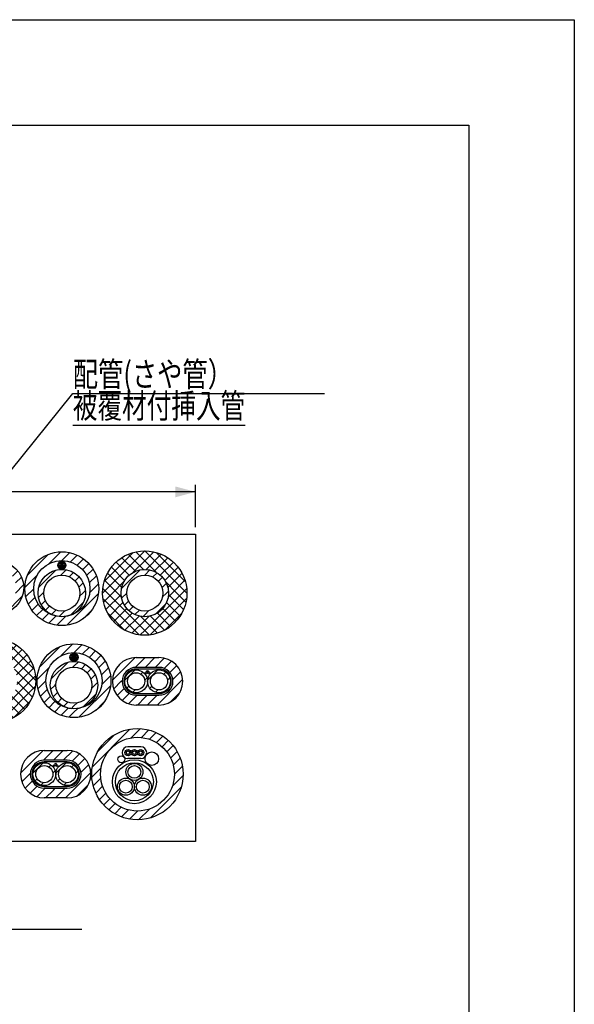
# Model space of a CAD drawing. Extents: x 4999 to 5919, y -4536 to 726.
# Drawn here: x 5523 to 5839, y -2553 to -1993 of the extents above; entities that cross this region are included whole.
import ezdxf
from ezdxf.enums import TextEntityAlignment as Align

# ---------------------------------------------------------------- set-up
doc = ezdxf.new("R2010")
doc.units = 0
doc.header["$LTSCALE"] = 4
doc.header["$PDMODE"] = 65
doc.header["$PDSIZE"] = 0.2
doc.layers.get('DEFPOINTS').update_dxf_attribs({"linetype": 'CONTINUOUS'})
doc.layers.add('1', color=7, linetype='CONTINUOUS')
doc.layers.add('14', color=7, linetype='CONTINUOUS')
doc.styles.add('MDRAFSTD', font='TXT', dxfattribs={"bigfont": 'BIGFONT'})
doc.dimstyles.get("Standard").update_dxf_attribs({"dimscale": 4, "dimtxt": 5, "dimasz": 3, "dimexe": 1, "dimexo": 1, "dimgap": 1, "dimtad": 1, "dimcen": 0.09, "dimclrd": 1, "dimclre": 1, "dimclrt": 7, "dimazin": 3, "dimtfac": 1, "dimtofl": 0, "dimtmove": 0, "dimatfit": 3})

# ---------------------------------------------------------------- blocks, each defined once
blk = doc.blocks.new('*D8')
at = {"layer": '1', "color": 7, "linetype": 'BYBLOCK'}
for p, q in [((5220.2, -2281.77), (5220.2, -2257.77)), ((5623.2, -2281.77), (5623.2, -2257.77)), ((5623.2, -2261.77), (5220.2, -2261.77))]:
    blk.add_line(p, q, dxfattribs=at)
at = {"layer": '1', "color": 7, "linetype": 'CONTINUOUS'}
for points in [[(5231.79, -2258.67), (5231.79, -2264.88), (5220.2, -2261.77)], [(5611.61, -2264.88), (5611.61, -2258.67), (5623.2, -2261.77)]]:
    blk.add_solid(points, dxfattribs=at)
at = {"layer": 'DEFPOINTS', "color": 7, "linetype": 'BYBLOCK'}
for p in [(5623.2, -2261.77), (5220.2, -2285.77), (5623.2, -2285.77)]:
    blk.add_point(p, dxfattribs=at)
at = {"layer": '1', "color": 7, "linetype": 'CONTINUOUS', "style": 'MDRAFSTD', "width": 0.888046}
blk.add_text('開口寸法', height=14, dxfattribs=at).set_placement((5393.67, -2257.77), (5449.74, -2257.77), align=Align.FIT)
blk = doc.blocks.new('*X120', base_point=(5611.13, -2422.47))
at = {"layer": '1', "color": 7, "linetype": 'CONTINUOUS'}
for p, q in [((5564.48, -2418.21), (5585.86, -2396.82)), ((5586.57, -2401.77), (5590.13, -2398.21)), ((5590.13, -2398.21), (5591.82, -2396.52)), ((5592.4, -2401.59), (5596.69, -2397.31)), ((5597.02, -2402.63), (5600.86, -2398.79)), ((5567.68, -2409.35), (5577, -2400.03)), ((5600.88, -2404.43), (5604.5, -2400.81)), ((5604.14, -2406.83), (5607.68, -2403.29)), ((5606.85, -2409.77), (5610.42, -2406.21)), ((5609.01, -2413.28), (5612.71, -2409.58)), ((5610.51, -2417.43), (5614.51, -2413.43)), ((5565.87, -2422.47), (5569.43, -2418.91)), ((5611.13, -2422.47), (5615.72, -2417.88)), ((5564.18, -2424.16), (5565.87, -2422.47)), ((5564.97, -2429.03), (5569.25, -2424.75)), ((5610, -2429.25), (5616.12, -2423.14)), ((5566.45, -2433.21), (5570.29, -2429.36)), ((5597.51, -2447.4), (5615.06, -2429.85)), ((5568.46, -2436.85), (5572.09, -2433.22)), ((5570.95, -2440.02), (5574.49, -2436.48)), ((5573.87, -2442.76), (5577.43, -2439.2)), ((5577.23, -2445.05), (5580.93, -2441.35)), ((5581.09, -2446.85), (5585.08, -2442.86)), ((5585.54, -2448.06), (5590.13, -2443.47)), ((5590.79, -2448.46), (5596.91, -2442.34))]:
    blk.add_line(p, q, dxfattribs=at)
blk = doc.blocks.new('*X136', base_point=(5528, -2325.65))
at = {"layer": '1', "color": 7, "linetype": 'CONTINUOUS'}
for p, q in [((5527.57, -2309.12), (5539.32, -2297.36)), ((5539.62, -2302.72), (5546.45, -2295.89)), ((5547.12, -2300.88), (5551.62, -2296.37)), ((5552, -2301.65), (5555.86, -2297.8)), ((5555.83, -2303.48), (5559.42, -2299.89)), ((5558.89, -2306.08), (5562.43, -2302.54)), ((5561.22, -2309.4), (5564.88, -2305.74)), ((5526.09, -2316.25), (5532.93, -2309.41)), ((5562.73, -2313.55), (5566.75, -2309.53)), ((5565.06, -2316.88), (5567.89, -2314.05)), ((5526.58, -2321.42), (5531.08, -2316.92)), ((5549.91, -2337.68), (5567.89, -2319.71)), ((5562.94, -2319), (5565.06, -2316.88)), ((5528, -2325.65), (5531.86, -2321.8)), ((5530.09, -2329.22), (5533.68, -2325.63)), ((5532.74, -2332.22), (5536.28, -2328.68)), ((5535.94, -2334.68), (5539.6, -2331.02)), ((5559.29, -2333.96), (5564.17, -2329.08)), ((5539.73, -2336.55), (5543.75, -2332.53)), ((5544.25, -2337.69), (5547.08, -2334.86)), ((5547.08, -2334.86), (5549.2, -2332.73))]:
    blk.add_line(p, q, dxfattribs=at)
blk = doc.blocks.new('*X137', base_point=(5536.21, -2313.83))
at = {"layer": '1', "color": 7, "linetype": 'CONTINUOUS'}
for p, q in [((5534, -2316.05), (5543.75, -2306.29)), ((5546.56, -2309.14), (5547.08, -2308.62)), ((5547.08, -2308.62), (5549.59, -2306.11)), ((5551.31, -2310.04), (5553.73, -2307.63)), ((5554.6, -2312.41), (5556.9, -2310.11)), ((5556.73, -2315.94), (5559.21, -2313.46)), ((5533.81, -2321.89), (5536.32, -2319.38)), ((5536.32, -2319.38), (5536.84, -2318.86)), ((5557.17, -2321.15), (5558.95, -2319.38)), ((5558.95, -2319.38), (5560.49, -2317.84)), ((5535.33, -2326.03), (5537.75, -2323.61)), ((5552.06, -2331.92), (5559.63, -2324.36)), ((5537.82, -2329.2), (5540.12, -2326.9)), ((5541.16, -2331.51), (5543.64, -2329.03)), ((5545.54, -2332.79), (5547.08, -2331.25)), ((5547.08, -2331.25), (5548.86, -2329.47))]:
    blk.add_line(p, q, dxfattribs=at)
blk = doc.blocks.new('*X138', base_point=(5547.25, -2305.45))
at = {"layer": '1', "color": 7, "linetype": 'CONTINUOUS'}
for p, q in [((5548.76, -2303.93), (5549.39, -2303.3)), ((5546.83, -2305.86), (5547.08, -2305.62)), ((5547.08, -2305.62), (5547.46, -2305.23))]:
    blk.add_line(p, q, dxfattribs=at)
blk = doc.blocks.new('*X139', base_point=(5546.28, -2304.01))
at = {"layer": '1', "color": 7, "linetype": 'CONTINUOUS'}
blk.add_line((5546.07, -2304.23), (5546.49, -2303.8), dxfattribs=at)
blk = doc.blocks.new('*X144', base_point=(5534.92, -2378.05))
at = {"layer": '1', "color": 7, "linetype": 'CONTINUOUS'}
for p, q in [((5546.53, -2355.12), (5553.37, -2348.29)), ((5534.48, -2361.52), (5546.24, -2349.76)), ((5554.04, -2353.28), (5558.54, -2348.77)), ((5558.92, -2354.05), (5562.77, -2350.2)), ((5562.75, -2355.88), (5566.34, -2352.29)), ((5565.81, -2358.48), (5569.34, -2354.94)), ((5568.14, -2361.8), (5571.8, -2358.14)), ((5533.01, -2368.65), (5539.85, -2361.81)), ((5569.65, -2365.95), (5573.67, -2361.93)), ((5533.5, -2373.82), (5538, -2369.32)), ((5569.86, -2371.4), (5571.98, -2369.28)), ((5571.98, -2369.28), (5574.81, -2366.45)), ((5534.92, -2378.05), (5538.77, -2374.2)), ((5556.83, -2390.08), (5574.81, -2372.11)), ((5537.01, -2381.62), (5540.6, -2378.03)), ((5539.66, -2384.62), (5543.2, -2381.08)), ((5566.21, -2386.36), (5571.08, -2381.48)), ((5542.86, -2387.08), (5546.52, -2383.42)), ((5546.65, -2388.95), (5550.67, -2384.93)), ((5551.17, -2390.09), (5554, -2387.26)), ((5554, -2387.26), (5556.12, -2385.13))]:
    blk.add_line(p, q, dxfattribs=at)
blk = doc.blocks.new('*X145', base_point=(5543.13, -2366.23))
at = {"layer": '1', "color": 7, "linetype": 'CONTINUOUS'}
for p, q in [((5540.92, -2368.45), (5550.67, -2358.69)), ((5554, -2361.02), (5556.51, -2358.51)), ((5553.48, -2361.54), (5554, -2361.02)), ((5558.23, -2362.44), (5560.65, -2360.03)), ((5561.52, -2364.81), (5563.82, -2362.51)), ((5563.65, -2368.34), (5566.13, -2365.86)), ((5565.87, -2371.78), (5567.41, -2370.24)), ((5540.73, -2374.29), (5543.24, -2371.78)), ((5542.25, -2378.43), (5544.66, -2376.01)), ((5543.24, -2371.78), (5543.76, -2371.26)), ((5564.09, -2373.55), (5565.87, -2371.78)), ((5544.74, -2381.6), (5547.04, -2379.3)), ((5548.08, -2383.91), (5550.56, -2381.43)), ((5554, -2383.65), (5555.78, -2381.87)), ((5558.98, -2384.32), (5566.55, -2376.76)), ((5552.46, -2385.19), (5554, -2383.65))]:
    blk.add_line(p, q, dxfattribs=at)
blk = doc.blocks.new('*X146', base_point=(5554.17, -2357.85))
at = {"layer": '1', "color": 7, "linetype": 'CONTINUOUS'}
for p, q in [((5553.75, -2358.26), (5554, -2358.02)), ((5554, -2358.02), (5554.38, -2357.63)), ((5555.68, -2356.33), (5556.31, -2355.7))]:
    blk.add_line(p, q, dxfattribs=at)
blk = doc.blocks.new('*X147', base_point=(5553.2, -2356.41))
at = {"layer": '1', "color": 7, "linetype": 'CONTINUOUS'}
blk.add_line((5552.99, -2356.63), (5553.41, -2356.2), dxfattribs=at)
blk = doc.blocks.new('*X158', base_point=(5594.29, -2309.13))
at = {"layer": '1', "color": 7, "linetype": 'CONTINUOUS'}
for p, q in [((5581.05, -2316.7), (5591.61, -2306.14)), ((5594.29, -2309.13), (5597.21, -2306.2)), ((5598.86, -2310.21), (5601.26, -2307.81)), ((5602.05, -2312.68), (5604.35, -2310.38)), ((5604.07, -2316.31), (5606.58, -2313.8)), ((5581.11, -2322.3), (5584.04, -2319.38)), ((5604.25, -2321.79), (5606.66, -2319.38)), ((5606.66, -2319.38), (5607.74, -2318.3)), ((5582.72, -2326.35), (5585.12, -2323.95)), ((5600.17, -2331.53), (5606.44, -2325.26)), ((5585.29, -2329.44), (5587.59, -2327.14)), ((5588.71, -2331.67), (5591.22, -2329.16)), ((5594.29, -2331.75), (5596.7, -2329.34)), ((5593.21, -2332.83), (5594.29, -2331.75))]:
    blk.add_line(p, q, dxfattribs=at)
blk = doc.blocks.new('*X159', base_point=(5594.29, -2295.38))
at = {"layer": '1', "color": 7, "linetype": 'CONTINUOUS'}
for p, q in [((5570.29, -2319.38), (5594.29, -2295.38)), ((5571.2, -2312.8), (5587.71, -2296.29)), ((5584.89, -2297.29), (5593.5, -2305.9)), ((5589.18, -2295.93), (5594.29, -2301.03)), ((5594.29, -2295.38), (5618.29, -2319.38)), ((5594.29, -2301.03), (5599.39, -2295.93)), ((5595.08, -2305.9), (5603.68, -2297.29)), ((5600.86, -2296.29), (5617.37, -2312.8)), ((5578.02, -2301.73), (5585.45, -2309.17)), ((5581.2, -2299.26), (5588.93, -2306.99)), ((5587.76, -2307.56), (5594.29, -2301.03)), ((5594.29, -2301.03), (5600.81, -2307.56)), ((5599.65, -2306.99), (5607.37, -2299.26)), ((5603.12, -2309.17), (5610.56, -2301.73)), ((5573.09, -2308.12), (5581.17, -2316.2)), ((5575.31, -2304.68), (5582.84, -2312.22)), ((5605.73, -2312.22), (5613.26, -2304.68)), ((5607.41, -2316.2), (5615.48, -2308.12)), ((5571.42, -2312.1), (5578.69, -2319.38)), ((5575.94, -2319.38), (5582.47, -2312.85)), ((5606.11, -2312.85), (5612.63, -2319.38)), ((5609.88, -2319.38), (5617.16, -2312.1)), ((5570.43, -2316.77), (5573.03, -2319.38)), ((5570.84, -2324.48), (5575.94, -2319.38)), ((5572.2, -2328.77), (5580.81, -2320.17)), ((5573.03, -2319.38), (5594.29, -2340.63)), ((5578.69, -2319.38), (5580.98, -2321.67)), ((5594.29, -2340.63), (5615.54, -2319.38)), ((5607.59, -2321.67), (5609.88, -2319.38)), ((5607.76, -2320.17), (5616.37, -2328.77)), ((5612.63, -2319.38), (5617.74, -2324.48)), ((5615.54, -2319.38), (5618.14, -2316.77)), ((5570.49, -2322.49), (5591.17, -2343.17)), ((5574.17, -2332.46), (5581.9, -2324.74)), ((5597.4, -2343.17), (5618.08, -2322.49)), ((5606.68, -2324.74), (5614.4, -2332.46)), ((5573.22, -2330.88), (5582.78, -2340.44)), ((5576.64, -2335.65), (5584.08, -2328.21)), ((5579.59, -2338.35), (5587.13, -2330.82)), ((5601.45, -2330.82), (5608.98, -2338.35)), ((5604.49, -2328.21), (5611.93, -2335.65)), ((5605.79, -2340.44), (5615.35, -2330.88)), ((5583.03, -2340.57), (5591.11, -2332.5)), ((5587.01, -2342.25), (5594.29, -2334.97)), ((5591.99, -2332.68), (5594.29, -2334.97)), ((5594.29, -2334.97), (5596.58, -2332.68)), ((5594.29, -2334.97), (5601.56, -2342.25)), ((5597.47, -2332.5), (5605.54, -2340.57)), ((5591.68, -2343.23), (5594.29, -2340.63)), ((5594.29, -2340.63), (5596.89, -2343.23))]:
    blk.add_line(p, q, dxfattribs=at)
blk = doc.blocks.new('*X163', base_point=(5508.26, -2345.18))
at = {"layer": '1', "color": 7, "linetype": 'CONTINUOUS'}
for p, q in [((5484.26, -2369.18), (5508.26, -2345.18)), ((5485.18, -2362.61), (5501.68, -2346.1)), ((5498.86, -2347.1), (5507.47, -2355.71)), ((5503.15, -2345.73), (5508.26, -2350.84)), ((5508.26, -2345.18), (5532.26, -2369.18)), ((5508.26, -2350.84), (5513.36, -2345.73)), ((5509.05, -2355.71), (5517.65, -2347.1)), ((5514.83, -2346.1), (5531.34, -2362.61)), ((5491.99, -2351.54), (5499.42, -2358.98)), ((5495.17, -2349.07), (5502.9, -2356.79)), ((5501.73, -2357.36), (5508.26, -2350.84)), ((5508.26, -2350.84), (5514.78, -2357.36)), ((5513.62, -2356.79), (5521.35, -2349.07)), ((5517.09, -2358.98), (5524.53, -2351.54)), ((5487.06, -2357.93), (5495.14, -2366)), ((5489.28, -2354.49), (5496.81, -2362.02)), ((5519.7, -2362.02), (5527.23, -2354.49)), ((5521.38, -2366), (5529.45, -2357.93)), ((5485.39, -2361.91), (5492.66, -2369.18)), ((5489.91, -2369.18), (5496.44, -2362.66)), ((5520.08, -2362.66), (5526.6, -2369.18)), ((5523.86, -2369.18), (5531.13, -2361.91)), ((5484.4, -2366.58), (5487, -2369.18)), ((5484.81, -2374.29), (5489.91, -2369.18)), ((5486.17, -2378.58), (5494.78, -2369.97)), ((5487, -2369.18), (5508.26, -2390.44)), ((5492.66, -2369.18), (5494.95, -2371.48)), ((5508.26, -2390.44), (5529.51, -2369.18)), ((5521.56, -2371.48), (5523.86, -2369.18)), ((5521.73, -2369.97), (5530.34, -2378.58)), ((5526.6, -2369.18), (5531.71, -2374.29)), ((5529.51, -2369.18), (5532.12, -2366.58)), ((5484.46, -2372.3), (5505.14, -2392.98)), ((5488.14, -2382.27), (5495.87, -2374.54)), ((5511.37, -2392.98), (5532.05, -2372.3)), ((5520.65, -2374.54), (5528.37, -2382.27)), ((5487.2, -2380.69), (5496.75, -2390.24)), ((5490.61, -2385.45), (5498.05, -2378.02)), ((5493.56, -2388.16), (5501.1, -2380.63)), ((5515.42, -2380.63), (5522.95, -2388.16)), ((5518.46, -2378.02), (5525.9, -2385.45)), ((5519.76, -2390.24), (5529.32, -2380.69)), ((5497, -2390.38), (5505.08, -2382.3)), ((5500.98, -2392.05), (5508.26, -2384.78)), ((5505.96, -2382.49), (5508.26, -2384.78)), ((5508.26, -2384.78), (5510.55, -2382.49)), ((5508.26, -2384.78), (5515.53, -2392.05)), ((5511.44, -2382.3), (5519.51, -2390.38)), ((5505.65, -2393.04), (5508.26, -2390.44)), ((5508.26, -2390.44), (5510.86, -2393.04))]:
    blk.add_line(p, q, dxfattribs=at)
blk = doc.blocks.new('*X169', base_point=(5542.27, -2414.53))
at = {"layer": '1', "color": 7, "linetype": 'CONTINUOUS'}
for p, q in [((5523.62, -2421.86), (5536.5, -2408.98)), ((5536.6, -2414.55), (5542.17, -2408.97)), ((5542.27, -2414.53), (5547.83, -2408.97)), ((5547.93, -2414.53), (5553.14, -2409.31)), ((5553.03, -2415.08), (5557.16, -2410.96)), ((5556.29, -2417.48), (5560.23, -2413.54)), ((5557.98, -2421.44), (5562.44, -2416.98)), ((5524.33, -2426.82), (5528.67, -2422.47)), ((5526.27, -2430.52), (5530.28, -2426.52)), ((5528.67, -2422.47), (5529.18, -2421.96)), ((5549.11, -2435.97), (5562.61, -2422.47)), ((5562.61, -2422.47), (5563.57, -2421.51)), ((5529.11, -2433.35), (5533.12, -2429.34)), ((5532.84, -2435.28), (5537.7, -2430.41)), ((5537.8, -2435.97), (5542.27, -2431.5)), ((5542.27, -2431.5), (5543.36, -2430.41)), ((5543.46, -2435.97), (5549.02, -2430.41)), ((5556.25, -2434.49), (5562.13, -2428.61))]:
    blk.add_line(p, q, dxfattribs=at)
blk = doc.blocks.new('*X170', base_point=(5541.97, -2421.86))
at = {"layer": '1', "color": 7, "linetype": 'CONTINUOUS'}
for p, q in [((5530.63, -2421.88), (5536.52, -2416)), ((5539.8, -2418.38), (5540.95, -2417.23)), ((5541.97, -2421.86), (5543.31, -2420.52)), ((5531.87, -2426.31), (5533.01, -2425.16)), ((5535.16, -2428.67), (5536.5, -2427.33))]:
    blk.add_line(p, q, dxfattribs=at)
blk = doc.blocks.new('*X171', base_point=(5554.97, -2421.86))
at = {"layer": '1', "color": 7, "linetype": 'CONTINUOUS'}
for p, q in [((5543.63, -2421.88), (5549.52, -2416)), ((5552.8, -2418.38), (5553.95, -2417.23)), ((5554.97, -2421.86), (5556.31, -2420.52)), ((5544.87, -2426.31), (5546.01, -2425.16)), ((5548.16, -2428.67), (5549.5, -2427.33))]:
    blk.add_line(p, q, dxfattribs=at)
blk = doc.blocks.new('*X172', base_point=(5594.55, -2361.67))
at = {"layer": '1', "color": 7, "linetype": 'CONTINUOUS'}
for p, q in [((5575.9, -2369), (5588.78, -2356.12)), ((5588.87, -2361.69), (5594.45, -2356.11)), ((5594.55, -2361.67), (5600.11, -2356.11)), ((5600.21, -2361.67), (5605.42, -2356.46)), ((5605.31, -2362.23), (5609.43, -2358.1)), ((5608.57, -2364.62), (5612.51, -2360.68)), ((5610.26, -2368.58), (5614.72, -2364.12)), ((5576.6, -2373.96), (5580.95, -2369.61)), ((5580.95, -2369.61), (5581.46, -2369.1)), ((5601.39, -2383.11), (5614.89, -2369.61)), ((5614.89, -2369.61), (5615.85, -2368.65)), ((5578.55, -2377.66), (5582.56, -2373.66)), ((5581.39, -2380.49), (5585.4, -2376.48)), ((5608.52, -2381.63), (5614.41, -2375.75)), ((5585.11, -2382.42), (5589.98, -2377.55)), ((5590.08, -2383.11), (5594.55, -2378.64)), ((5594.55, -2378.64), (5595.64, -2377.55)), ((5595.73, -2383.11), (5601.29, -2377.55))]:
    blk.add_line(p, q, dxfattribs=at)
blk = doc.blocks.new('*X173', base_point=(5594.25, -2369))
at = {"layer": '1', "color": 7, "linetype": 'CONTINUOUS'}
for p, q in [((5582.91, -2369.03), (5588.8, -2363.14)), ((5592.08, -2365.52), (5593.23, -2364.37)), ((5594.25, -2369), (5595.59, -2367.66)), ((5584.14, -2373.45), (5585.29, -2372.3)), ((5587.44, -2375.81), (5588.78, -2374.47))]:
    blk.add_line(p, q, dxfattribs=at)
blk = doc.blocks.new('*X174', base_point=(5607.25, -2369))
at = {"layer": '1', "color": 7, "linetype": 'CONTINUOUS'}
for p, q in [((5595.91, -2369.03), (5601.8, -2363.14)), ((5605.08, -2365.52), (5606.23, -2364.37)), ((5607.25, -2369), (5608.59, -2367.66)), ((5597.14, -2373.45), (5598.29, -2372.3)), ((5600.44, -2375.81), (5601.78, -2374.47))]:
    blk.add_line(p, q, dxfattribs=at)
blk = doc.blocks.new('*X180', base_point=(5500.18, -2311.59))
at = {"layer": '1', "color": 7, "linetype": 'CONTINUOUS'}
for p, q in [((5496.34, -2309.78), (5503.65, -2302.47)), ((5505.46, -2306.31), (5510.74, -2301.03)), ((5512, -2305.43), (5515.46, -2301.98)), ((5516.08, -2307.01), (5519.13, -2303.95)), ((5519, -2309.75), (5522.03, -2306.72)), ((5494.9, -2316.87), (5500.18, -2311.59)), ((5520.69, -2319.36), (5525.31, -2314.75)), ((5520.81, -2313.59), (5524.15, -2310.25)), ((5495.85, -2321.58), (5499.3, -2318.13)), ((5497.82, -2325.26), (5500.88, -2322.21)), ((5500.59, -2328.16), (5503.62, -2325.13)), ((5514.99, -2330.73), (5524.6, -2321.12)), ((5504.12, -2330.28), (5507.46, -2326.94)), ((5508.62, -2331.44), (5513.23, -2326.82))]:
    blk.add_line(p, q, dxfattribs=at)
blk = doc.blocks.new('LTEX15', base_point=(5416.07, -2434.13))
at = {"layer": '1', "color": 7, "linetype": 'BYBLOCK'}
for p, q in [((5416.07, -2434.13), (5404.19, -2510.7)), ((5404.19, -2510.7), (5558.43, -2510.7))]:
    blk.add_line(p, q, dxfattribs=at)
blk.add_circle((5416.07, -2434.13), 2, dxfattribs=at)
at = {"layer": '1', "color": 7, "linetype": 'CONTINUOUS', "style": 'MDRAFSTD', "oblique": 15, "width": 0.873928}
blk.add_text('\u3000被覆材付配管', height=14, dxfattribs=at).set_placement((5404.19, -2506.7), (5502.31, -2506.7), align=Align.FIT)
blk = doc.blocks.new('LTEX20', base_point=(5427.83, -2361.38))
at = {"layer": '1', "color": 7, "linetype": 'BYBLOCK'}
for p, q in [((5427.83, -2361.38), (5553.34, -2205.77)), ((5553.34, -2205.77), (5696.57, -2205.77)), ((5553.34, -2223.77), (5651.47, -2223.77))]:
    blk.add_line(p, q, dxfattribs=at)
blk.add_circle((5427.83, -2361.38), 2, dxfattribs=at)
at = {"layer": '1', "color": 7, "linetype": 'CONTINUOUS', "style": 'MDRAFSTD', "oblique": 15}
for s, width, p, p2 in [('配管(さや管）', 0.865461, (5553.34, -2201.77), (5644.46, -2201.77)), ('被覆材付挿入管', 0.873928, (5553.34, -2219.77), (5651.47, -2219.77))]:
    blk.add_text(s, height=14, dxfattribs=dict(at, width=width)).set_placement(p, p2, align=Align.FIT)

msp = doc.modelspace()

# ---------------------------------------------------------------- linework, layer by layer
at = {"layer": '1', "color": 7, "linetype": 'CONTINUOUS'}
for p, q in [((5220.202, -2285.774), (5623.202, -2285.774)), ((5623.202, -2285.774), (5623.202, -2460.774)), ((5589.386, -2356.11), (5602.386, -2356.11)), ((5602.386, -2361.669), (5589.386, -2361.669)), ((5602.386, -2362.61), (5589.386, -2362.61)), ((5589.386, -2376.61), (5602.386, -2376.61)), ((5589.386, -2377.552), (5602.386, -2377.552)), ((5602.386, -2383.11), (5589.386, -2383.11)), ((5537.108, -2408.97), (5550.108, -2408.97)), ((5592.078, -2406.926), (5584.678, -2406.926)), ((5550.108, -2414.529), (5537.108, -2414.529)), ((5550.108, -2415.47), (5537.108, -2415.47)), ((5592.078, -2413.526), (5584.678, -2413.526)), ((5537.108, -2429.47), (5550.108, -2429.47)), ((5537.108, -2430.411), (5550.108, -2430.411)), ((5550.108, -2435.97), (5537.108, -2435.97)), ((5623.202, -2460.774), (5220.202, -2460.774))]:
    msp.add_line(p, q, dxfattribs=at)
for centre, radius in [((5547.08, -2316.876), 21), ((5594.286, -2319.376), 24), ((5510.139, -2316.268), 15.25), ((5547.08, -2316.876), 16), ((5547.08, -2303.553), 2.324), ((5547.08, -2303.553), 1.724), ((5546.28, -2304.014), 0.8), ((5547.08, -2302.629), 0.8), ((5547.08, -2302.629), 0.3), ((5547.88, -2304.014), 0.8), ((5547.08, -2319.376), 13.5), ((5547.08, -2319.376), 10.25), ((5546.28, -2304.014), 0.3), ((5547.88, -2304.014), 0.3), ((5594.286, -2319.376), 13.5), ((5594.286, -2319.376), 10.25), ((5508.257, -2369.183), 24), ((5553.998, -2369.276), 21), ((5553.998, -2369.276), 16), ((5553.998, -2355.952), 2.324), ((5553.998, -2371.776), 13.5), ((5553.998, -2355.952), 1.724), ((5553.198, -2356.414), 0.8), ((5553.198, -2356.414), 0.3), ((5553.998, -2355.029), 0.8), ((5553.998, -2355.029), 0.3), ((5554.798, -2356.414), 0.8), ((5554.798, -2356.414), 0.3), ((5553.998, -2371.776), 10.25), ((5589.386, -2369.61), 6.5), ((5589.386, -2369.61), 4.9), ((5595.039, -2364.79), 0.5), ((5595.886, -2363.917), 0.5), ((5602.386, -2369.61), 6.5), ((5596.631, -2364.79), 0.5), ((5602.386, -2369.61), 4.9), ((5590.127, -2422.47), 26), ((5590.127, -2422.47), 21), ((5584.778, -2410.226), 1.8), ((5584.778, -2410.226), 1), ((5588.378, -2410.226), 1.8), ((5588.378, -2410.226), 1), ((5591.978, -2410.226), 1.8), ((5591.978, -2410.226), 1), ((5598.332, -2413.691), 3.85), ((5588.378, -2426.786), 12.5), ((5580.938, -2413.982), 2), ((5537.108, -2422.47), 6.5), ((5537.108, -2422.47), 4.9), ((5542.761, -2417.65), 0.5), ((5543.608, -2416.776), 0.5), ((5550.108, -2422.47), 6.5), ((5544.352, -2417.65), 0.5), ((5550.108, -2422.47), 4.9), ((5588.378, -2426.786), 10.8), ((5588.378, -2421.186), 4.85), ((5588.378, -2421.186), 3.65), ((5583.528, -2429.586), 4.85), ((5583.528, -2429.586), 3.65), ((5593.228, -2429.586), 4.85), ((5593.228, -2429.586), 3.65)]:
    msp.add_circle(centre, radius, dxfattribs=at)
for centre, radius, start, end in [((5589.386, -2369.61), 13.5, 90, 270), ((5602.386, -2369.61), 13.5, 270, 90), ((5589.386, -2369.61), 7.941, 90, 270), ((5589.386, -2369.61), 7, 90, 270), ((5602.386, -2369.61), 7.941, 270, 90), ((5602.386, -2369.61), 7, 270, 90), ((5537.108, -2422.47), 13.5, 90, 270), ((5550.108, -2422.47), 13.5, 270, 90), ((5584.678, -2410.226), 3.3, 90, 270), ((5592.078, -2410.226), 3.3, 270, 90), ((5537.108, -2422.47), 7.941, 90, 270), ((5537.108, -2422.47), 7, 90, 270), ((5550.108, -2422.47), 7.941, 270, 90), ((5550.108, -2422.47), 7, 270, 90)]:
    msp.add_arc(centre, radius, start, end, dxfattribs=at)
at = {"layer": '14', "color": 7, "linetype": 'CONTINUOUS'}
for p, q in [((4999.107, -1992.969), (5838.707, -1992.969)), ((5838.707, -1992.969), (5838.707, -3176.969)), ((5071.107, -2052.969), (5778.707, -2052.969)), ((5778.707, -2052.969), (5778.707, -3116.969))]:
    msp.add_line(p, q, dxfattribs=at)

# ---------------------------------------------------------------- block references
at = {"layer": '1', "color": 7, "linetype": 'CONTINUOUS'}
for name, p in [('LTEX20', (5427.83, -2361.383)), ('*X136', (5528.001, -2325.652)), ('*X159', (5594.286, -2295.376)), ('*X180', (5500.183, -2311.591)), ('*X138', (5547.247, -2305.448)), ('*X137', (5536.215, -2313.829)), ('*X139', (5546.28, -2304.014)), ('*X158', (5594.286, -2309.126)), ('*X163', (5508.257, -2345.183)), ('*X144', (5534.92, -2378.052)), ('*X145', (5543.134, -2366.228)), ('*X147', (5553.198, -2356.414)), ('*X146', (5554.166, -2357.848)), ('*X172', (5594.548, -2361.669)), ('*X173', (5594.249, -2369.003)), ('*X174', (5607.249, -2369.003)), ('*X120', (5611.127, -2422.47)), ('*X169', (5542.27, -2414.529)), ('*X170', (5541.971, -2421.863)), ('*X171', (5554.971, -2421.863)), ('LTEX15', (5416.07, -2434.133))]:
    msp.add_blockref(name, p, dxfattribs=at)

# ---------------------------------------------------------------- dimensions: what is measured, and where the dimension line sits
dim = msp.add_aligned_dim(p1=(5220.202, -2285.774), p2=(5623.202, -2285.774), distance=24, text='開口寸法', dimstyle='STANDARD', dxfattribs=at)
dim.commit()
dim.dimension.update_dxf_attribs({"geometry": '*D8', "text_midpoint": (5421.702, -2250.774)})

doc.saveas('drawing.dxf')
